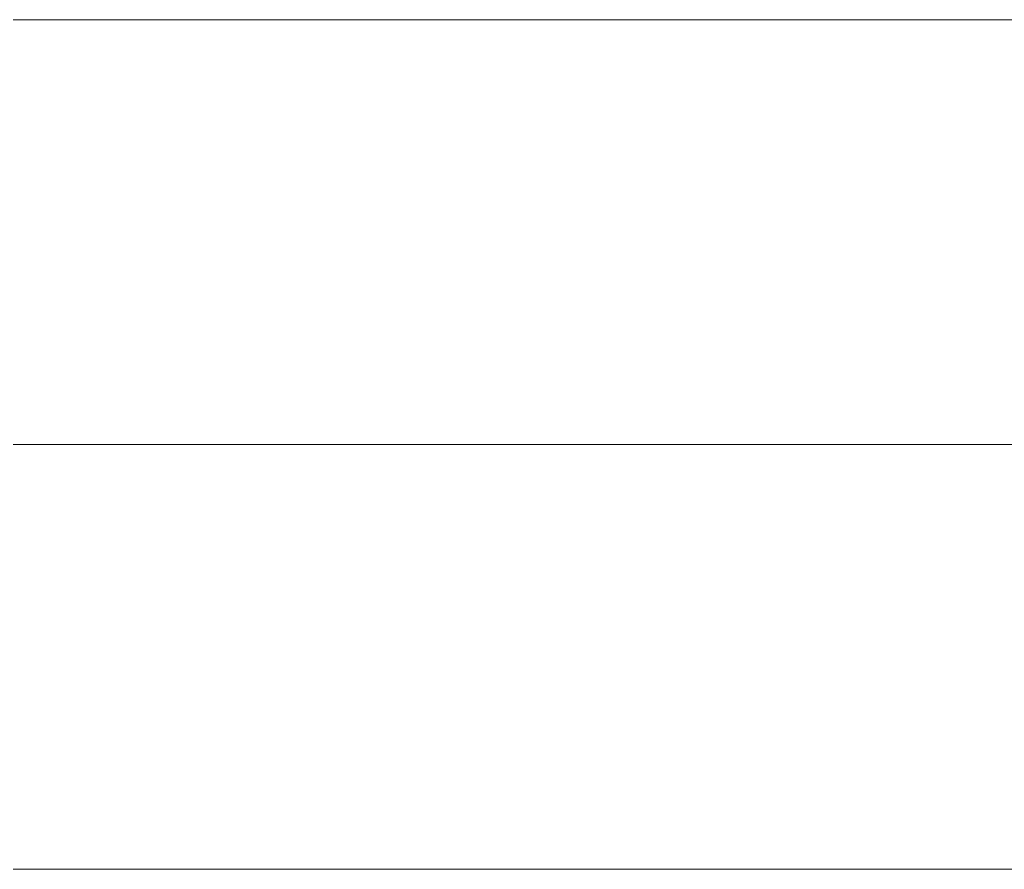
# Model space of a CAD drawing. Units: millimetres. Extents: x 59 to 11996, y 24 to 8424.
# Drawn here: x 8379 to 8395, y 399 to 413 of the extents above; entities that cross this region are included whole.
import ezdxf

# ---------------------------------------------------------------- set-up
doc = ezdxf.new("R2010")
doc.units = ezdxf.units.MM
doc.header["$MEASUREMENT"] = 0
doc.layers.add('(1) Shape lines', color=7, linetype='Continuous', lineweight=35)

# ---------------------------------------------------------------- blocks, each defined once
blk = doc.blocks.new('HATCH_243_d50841d1-fbb5-48e6-b57d-0f372e48d52d')
at = {"layer": '(1) Shape lines', "color": 0, "lineweight": 9}
for p, q in [((8378.756, 413), (8378.52, 413)), ((8378.764, 406), (8378.52, 406)), ((8378.772, 399), (8378.52, 399))]:
    blk.add_line(p, q, dxfattribs=at)
blk = doc.blocks.new('HATCH_244_0364dc0b-4d02-45af-adf6-5a475635ebb7')
at = {"layer": '(1) Shape lines', "color": 0, "lineweight": 9}
for p, q in [((8378.808, 413), (8378.756, 413)), ((8378.808, 406), (8378.764, 406)), ((8378.808, 399), (8378.772, 399))]:
    blk.add_line(p, q, dxfattribs=at)
blk = doc.blocks.new('HATCH_249_919069c6-4656-44e1-a319-dfd1f2d8074f')
at = {"layer": '(1) Shape lines', "color": 0, "lineweight": 9}
for p, q in [((8379.308, 413), (8378.808, 413)), ((8379.325, 406), (8378.808, 406)), ((8379.341, 399), (8378.808, 399))]:
    blk.add_line(p, q, dxfattribs=at)
blk = doc.blocks.new('HATCH_250_dd441cfb-f522-48a5-8986-48d9b8af23d4')
at = {"layer": '(1) Shape lines', "color": 0, "lineweight": 9}
for p, q in [((8379.417, 413), (8379.308, 413)), ((8379.417, 406), (8379.325, 406)), ((8379.417, 399), (8379.341, 399))]:
    blk.add_line(p, q, dxfattribs=at)
blk = doc.blocks.new('HATCH_255_4094f07d-360a-4f07-abcd-40ed69286239')
at = {"layer": '(1) Shape lines', "color": 0, "lineweight": 9}
for p, q in [((8379.484, 413), (8379.417, 413)), ((8379.486, 406), (8379.417, 406)), ((8379.489, 399), (8379.417, 399))]:
    blk.add_line(p, q, dxfattribs=at)
blk = doc.blocks.new('HATCH_256_f533e433-daf6-40a7-adc5-49941c8a4b10')
at = {"layer": '(1) Shape lines', "color": 0, "lineweight": 9}
for p, q in [((8379.499, 413), (8379.484, 413)), ((8379.499, 406), (8379.486, 406)), ((8379.499, 399), (8379.489, 399))]:
    blk.add_line(p, q, dxfattribs=at)
blk = doc.blocks.new('HATCH_261_8b19991a-eee5-4245-ae72-8128fc3ee0b1')
at = {"layer": '(1) Shape lines', "color": 0, "lineweight": 9}
for p, q in [((8379.511, 413), (8379.499, 413)), ((8379.511, 406), (8379.499, 406)), ((8379.511, 399), (8379.499, 399))]:
    blk.add_line(p, q, dxfattribs=at)
blk = doc.blocks.new('HATCH_262_79525ab0-e36a-426f-8f97-c1d41f1dd362')
at = {"layer": '(1) Shape lines', "color": 0, "lineweight": 9}
for p, q in [((8379.513, 413), (8379.511, 413)), ((8379.513, 406), (8379.511, 406)), ((8379.513, 399), (8379.511, 399))]:
    blk.add_line(p, q, dxfattribs=at)
blk = doc.blocks.new('HATCH_267_61151d76-ea50-460a-afff-5b95a31d9afd')
at = {"layer": '(1) Shape lines', "color": 0, "lineweight": 9}
for p, q in [((8380.169, 413), (8379.513, 413)), ((8380.19, 406), (8379.513, 406)), ((8380.211, 399), (8379.513, 399))]:
    blk.add_line(p, q, dxfattribs=at)
blk = doc.blocks.new('HATCH_268_cc34fbb1-e30d-43e5-9b98-8743a61bf8db')
at = {"layer": '(1) Shape lines', "color": 0, "lineweight": 9}
for p, q in [((8380.31, 413), (8380.169, 413)), ((8380.31, 406), (8380.19, 406)), ((8380.31, 399), (8380.211, 399))]:
    blk.add_line(p, q, dxfattribs=at)
blk = doc.blocks.new('HATCH_273_96682a59-c4ff-4503-b5f1-fbd23218100d')
at = {"layer": '(1) Shape lines', "color": 0, "lineweight": 9}
for p, q in [((8380.396, 413), (8380.31, 413)), ((8380.399, 406), (8380.31, 406)), ((8380.402, 399), (8380.31, 399))]:
    blk.add_line(p, q, dxfattribs=at)
blk = doc.blocks.new('HATCH_274_8ac02cbf-467a-4acc-9da6-a5304857a9a6')
at = {"layer": '(1) Shape lines', "color": 0, "lineweight": 9}
for p, q in [((8380.415, 413), (8380.396, 413)), ((8380.415, 406), (8380.399, 406)), ((8380.415, 399), (8380.402, 399))]:
    blk.add_line(p, q, dxfattribs=at)
blk = doc.blocks.new('HATCH_279_9b1f2e07-4623-4703-9fba-bb49a1296410')
at = {"layer": '(1) Shape lines', "color": 0, "lineweight": 9}
for p, q in [((8380.883, 413), (8380.415, 413)), ((8380.898, 406), (8380.415, 406)), ((8380.913, 399), (8380.415, 399))]:
    blk.add_line(p, q, dxfattribs=at)
blk = doc.blocks.new('HATCH_280_7de70f75-6358-4339-84dd-14a764a54ed8')
at = {"layer": '(1) Shape lines', "color": 0, "lineweight": 9}
for p, q in [((8380.983, 413), (8380.883, 413)), ((8380.983, 406), (8380.898, 406)), ((8380.983, 399), (8380.913, 399))]:
    blk.add_line(p, q, dxfattribs=at)
blk = doc.blocks.new('HATCH_285_7cb2c8fc-83ab-47c3-93fd-40884081cb78')
at = {"layer": '(1) Shape lines', "color": 0, "lineweight": 9}
for p, q in [((8381.096, 413), (8380.983, 413)), ((8381.099, 406), (8380.983, 406)), ((8381.103, 399), (8380.983, 399))]:
    blk.add_line(p, q, dxfattribs=at)
blk = doc.blocks.new('HATCH_286_e7f7426d-667f-400e-8b0b-fca618bc30e0')
at = {"layer": '(1) Shape lines', "color": 0, "lineweight": 9}
for p, q in [((8381.12, 413), (8381.096, 413)), ((8381.12, 406), (8381.099, 406)), ((8381.12, 399), (8381.103, 399))]:
    blk.add_line(p, q, dxfattribs=at)
blk = doc.blocks.new('HATCH_291_8fc6142d-217d-450a-9c77-da44fcacb053')
at = {"layer": '(1) Shape lines', "color": 0, "lineweight": 9}
for p, q in [((8381.209, 413), (8381.12, 413)), ((8381.212, 406), (8381.12, 406)), ((8381.215, 399), (8381.12, 399))]:
    blk.add_line(p, q, dxfattribs=at)
blk = doc.blocks.new('HATCH_292_71566ea1-f7ba-41a8-b612-4981bbed5311')
at = {"layer": '(1) Shape lines', "color": 0, "lineweight": 9}
for p, q in [((8381.228, 413), (8381.209, 413)), ((8381.228, 406), (8381.212, 406)), ((8381.228, 399), (8381.215, 399))]:
    blk.add_line(p, q, dxfattribs=at)
blk = doc.blocks.new('HATCH_297_855343dc-6719-4563-a740-4b1471e24dc2')
at = {"layer": '(1) Shape lines', "color": 0, "lineweight": 9}
for p, q in [((8381.74, 413), (8381.228, 413)), ((8381.757, 406), (8381.228, 406)), ((8381.773, 399), (8381.228, 399))]:
    blk.add_line(p, q, dxfattribs=at)
blk = doc.blocks.new('HATCH_298_23ca43da-d673-42c5-859a-2dd11d370682')
at = {"layer": '(1) Shape lines', "color": 0, "lineweight": 9}
for p, q in [((8381.85, 413), (8381.74, 413)), ((8381.85, 406), (8381.757, 406)), ((8381.85, 399), (8381.773, 399))]:
    blk.add_line(p, q, dxfattribs=at)
blk = doc.blocks.new('HATCH_303_d1ed358f-043d-46d5-8d55-5d1354da7d0a')
at = {"layer": '(1) Shape lines', "color": 0, "lineweight": 9}
for p, q in [((8381.938, 413), (8381.85, 413)), ((8381.941, 406), (8381.85, 406)), ((8381.944, 399), (8381.85, 399))]:
    blk.add_line(p, q, dxfattribs=at)
blk = doc.blocks.new('HATCH_304_26830083-bed2-4733-bc28-9d32bb151fc8')
at = {"layer": '(1) Shape lines', "color": 0, "lineweight": 9}
for p, q in [((8381.957, 413), (8381.938, 413)), ((8381.957, 406), (8381.941, 406)), ((8381.957, 399), (8381.944, 399))]:
    blk.add_line(p, q, dxfattribs=at)
blk = doc.blocks.new('HATCH_309_b7d384d2-3ef9-4c02-9058-d61c568d4c1c')
at = {"layer": '(1) Shape lines', "color": 0, "lineweight": 9}
for p, q in [((8382.167, 413), (8381.957, 413)), ((8382.174, 406), (8381.957, 406)), ((8382.181, 399), (8381.957, 399))]:
    blk.add_line(p, q, dxfattribs=at)
blk = doc.blocks.new('HATCH_310_b23d3066-3236-4f9e-bdc9-9538508359a2')
at = {"layer": '(1) Shape lines', "color": 0, "lineweight": 9}
for p, q in [((8382.212, 413), (8382.167, 413)), ((8382.212, 406), (8382.174, 406)), ((8382.212, 399), (8382.181, 399))]:
    blk.add_line(p, q, dxfattribs=at)
blk = doc.blocks.new('HATCH_315_d3bcdfd5-08d1-4d7f-8dc6-9041fe235d03')
at = {"layer": '(1) Shape lines', "color": 0, "lineweight": 9}
for p, q in [((8382.452, 413), (8382.212, 413)), ((8382.459, 406), (8382.212, 406)), ((8382.467, 399), (8382.212, 399))]:
    blk.add_line(p, q, dxfattribs=at)
blk = doc.blocks.new('HATCH_316_4cde536b-d6b6-45ec-8ffa-774d641b69fd')
at = {"layer": '(1) Shape lines', "color": 0, "lineweight": 9}
for p, q in [((8382.502, 413), (8382.452, 413)), ((8382.502, 406), (8382.459, 406)), ((8382.502, 399), (8382.467, 399))]:
    blk.add_line(p, q, dxfattribs=at)
blk = doc.blocks.new('HATCH_321_b3acb252-1cfe-4df7-8953-631c24791b49')
at = {"layer": '(1) Shape lines', "color": 0, "lineweight": 9}
for p, q in [((8382.588, 413), (8382.502, 413)), ((8382.591, 406), (8382.502, 406)), ((8382.593, 399), (8382.502, 399))]:
    blk.add_line(p, q, dxfattribs=at)
blk = doc.blocks.new('HATCH_322_f4e9bf74-138d-44b5-a771-3e38eb33a284')
at = {"layer": '(1) Shape lines', "color": 0, "lineweight": 9}
for p, q in [((8382.606, 413), (8382.588, 413)), ((8382.606, 406), (8382.591, 406)), ((8382.606, 399), (8382.593, 399))]:
    blk.add_line(p, q, dxfattribs=at)
blk = doc.blocks.new('HATCH_327_12173449-995c-4c61-8f10-31099387447d')
at = {"layer": '(1) Shape lines', "color": 0, "lineweight": 9}
for p, q in [((8382.999, 413), (8382.606, 413)), ((8383.011, 406), (8382.606, 406)), ((8383.024, 399), (8382.606, 399))]:
    blk.add_line(p, q, dxfattribs=at)
blk = doc.blocks.new('HATCH_328_4b3db9b4-dea2-4f68-aab8-d436bb6bfdba')
at = {"layer": '(1) Shape lines', "color": 0, "lineweight": 9}
for p, q in [((8383.082, 413), (8382.999, 413)), ((8383.082, 406), (8383.011, 406)), ((8383.082, 399), (8383.024, 399))]:
    blk.add_line(p, q, dxfattribs=at)
blk = doc.blocks.new('HATCH_333_c82b58bb-7ff2-420c-b485-d92b1accfa01')
at = {"layer": '(1) Shape lines', "color": 0, "lineweight": 9}
for p, q in [((8383.161, 413), (8383.082, 413)), ((8383.164, 406), (8383.082, 406)), ((8383.166, 399), (8383.082, 399))]:
    blk.add_line(p, q, dxfattribs=at)
blk = doc.blocks.new('HATCH_334_a69dbb44-8ba1-4eb0-88b9-3e37aa370e49')
at = {"layer": '(1) Shape lines', "color": 0, "lineweight": 9}
for p, q in [((8383.178, 413), (8383.161, 413)), ((8383.178, 406), (8383.164, 406)), ((8383.178, 399), (8383.166, 399))]:
    blk.add_line(p, q, dxfattribs=at)
blk = doc.blocks.new('HATCH_339_22777066-ff67-408e-9085-56b29f1e1fa9')
at = {"layer": '(1) Shape lines', "color": 0, "lineweight": 9}
for p, q in [((8383.198, 413), (8383.178, 413)), ((8383.199, 406), (8383.178, 406)), ((8383.2, 399), (8383.178, 399))]:
    blk.add_line(p, q, dxfattribs=at)
blk = doc.blocks.new('HATCH_340_1ab431e6-c4fc-415f-9552-419bdd3f0730')
at = {"layer": '(1) Shape lines', "color": 0, "lineweight": 9}
for p, q in [((8383.203, 413), (8383.198, 413)), ((8383.203, 406), (8383.199, 406)), ((8383.203, 399), (8383.2, 399))]:
    blk.add_line(p, q, dxfattribs=at)
blk = doc.blocks.new('HATCH_345_781fded8-b787-4299-b070-48dc9a3f35c4')
at = {"layer": '(1) Shape lines', "color": 0, "lineweight": 9}
for p, q in [((8383.513, 413), (8383.203, 413)), ((8383.523, 406), (8383.203, 406)), ((8383.534, 399), (8383.203, 399))]:
    blk.add_line(p, q, dxfattribs=at)
blk = doc.blocks.new('HATCH_346_2a0270be-216c-42ac-b071-822b911860a2')
at = {"layer": '(1) Shape lines', "color": 0, "lineweight": 9}
for p, q in [((8383.579, 413), (8383.513, 413)), ((8383.579, 406), (8383.523, 406)), ((8383.579, 399), (8383.534, 399))]:
    blk.add_line(p, q, dxfattribs=at)
blk = doc.blocks.new('HATCH_351_853c87e4-8412-40f7-b9f5-42d817554f5c')
at = {"layer": '(1) Shape lines', "color": 0, "lineweight": 9}
for p, q in [((8383.589, 413), (8383.579, 413)), ((8383.589, 406), (8383.579, 406)), ((8383.589, 399), (8383.579, 399))]:
    blk.add_line(p, q, dxfattribs=at)
blk = doc.blocks.new('HATCH_352_6276eca0-5fb6-4512-841f-1552028f6cd9')
at = {"layer": '(1) Shape lines', "color": 0, "lineweight": 9}
for p, q in [((8383.591, 413), (8383.589, 413)), ((8383.591, 406), (8383.589, 406)), ((8383.591, 399), (8383.589, 399))]:
    blk.add_line(p, q, dxfattribs=at)
blk = doc.blocks.new('HATCH_357_ffbb204a-7b8e-4e04-b032-d3041d140eea')
at = {"layer": '(1) Shape lines', "color": 0, "lineweight": 9}
for p, q in [((8383.662, 413), (8383.591, 413)), ((8383.665, 406), (8383.591, 406)), ((8383.667, 399), (8383.591, 399))]:
    blk.add_line(p, q, dxfattribs=at)
blk = doc.blocks.new('HATCH_358_178111be-6d3a-4ca8-ba4b-f1c27c8f17a5')
at = {"layer": '(1) Shape lines', "color": 0, "lineweight": 9}
for p, q in [((8383.677, 413), (8383.662, 413)), ((8383.677, 406), (8383.665, 406)), ((8383.677, 399), (8383.667, 399))]:
    blk.add_line(p, q, dxfattribs=at)
blk = doc.blocks.new('HATCH_363_9e822299-40db-4edc-a30b-5d9e8441fda8')
at = {"layer": '(1) Shape lines', "color": 0, "lineweight": 9}
for p, q in [((8383.921, 413), (8383.677, 413)), ((8383.929, 406), (8383.677, 406)), ((8383.937, 399), (8383.677, 399))]:
    blk.add_line(p, q, dxfattribs=at)
blk = doc.blocks.new('HATCH_364_9031067d-50a7-4ce6-966b-2c557d6f201d')
at = {"layer": '(1) Shape lines', "color": 0, "lineweight": 9}
for p, q in [((8383.973, 413), (8383.921, 413)), ((8383.973, 406), (8383.929, 406)), ((8383.973, 399), (8383.937, 399))]:
    blk.add_line(p, q, dxfattribs=at)
blk = doc.blocks.new('HATCH_369_213f878d-6a7e-4275-b05b-e5e5b847f636')
at = {"layer": '(1) Shape lines', "color": 0, "lineweight": 9}
for p, q in [((8384.022, 413), (8383.973, 413)), ((8384.024, 406), (8383.973, 406)), ((8384.025, 399), (8383.973, 399))]:
    blk.add_line(p, q, dxfattribs=at)
blk = doc.blocks.new('HATCH_370_16ca5930-dd6b-47f2-a35c-82cade8cbc3f')
at = {"layer": '(1) Shape lines', "color": 0, "lineweight": 9}
for p, q in [((8384.032, 413), (8384.022, 413)), ((8384.032, 406), (8384.024, 406)), ((8384.032, 399), (8384.025, 399))]:
    blk.add_line(p, q, dxfattribs=at)
blk = doc.blocks.new('HATCH_375_d8855081-f475-4d5b-bf15-e2714fa5058a')
at = {"layer": '(1) Shape lines', "color": 0, "lineweight": 9}
for p, q in [((8384.095, 413), (8384.032, 413)), ((8384.097, 406), (8384.032, 406)), ((8384.099, 399), (8384.032, 399))]:
    blk.add_line(p, q, dxfattribs=at)
blk = doc.blocks.new('HATCH_376_f2035c0b-1101-48ee-af54-56481607eeb4')
at = {"layer": '(1) Shape lines', "color": 0, "lineweight": 9}
for p, q in [((8384.108, 413), (8384.095, 413)), ((8384.108, 406), (8384.097, 406)), ((8384.108, 399), (8384.099, 399))]:
    blk.add_line(p, q, dxfattribs=at)
blk = doc.blocks.new('HATCH_381_3e07f7c9-e75f-4084-ab1c-8074631b1592')
at = {"layer": '(1) Shape lines', "color": 0, "lineweight": 9}
for p, q in [((8384.358, 413), (8384.108, 413)), ((8384.366, 406), (8384.108, 406)), ((8384.374, 399), (8384.108, 399))]:
    blk.add_line(p, q, dxfattribs=at)
blk = doc.blocks.new('HATCH_382_2b5bc0e9-be25-42e2-b561-0e1e8ca3114e')
at = {"layer": '(1) Shape lines', "color": 0, "lineweight": 9}
for p, q in [((8384.41, 413), (8384.358, 413)), ((8384.41, 406), (8384.366, 406)), ((8384.41, 399), (8384.374, 399))]:
    blk.add_line(p, q, dxfattribs=at)
blk = doc.blocks.new('HATCH_387_f5d18231-93cf-4426-a3d6-670f7b5381d9')
at = {"layer": '(1) Shape lines', "color": 0, "lineweight": 9}
for p, q in [((8384.462, 413), (8384.41, 413)), ((8384.464, 406), (8384.41, 406)), ((8384.466, 399), (8384.41, 399))]:
    blk.add_line(p, q, dxfattribs=at)
blk = doc.blocks.new('HATCH_388_ca18c27d-c375-4a1d-b2cd-fe49ecf9a91c')
at = {"layer": '(1) Shape lines', "color": 0, "lineweight": 9}
for p, q in [((8384.473, 413), (8384.462, 413)), ((8384.473, 406), (8384.464, 406)), ((8384.473, 399), (8384.466, 399))]:
    blk.add_line(p, q, dxfattribs=at)
blk = doc.blocks.new('HATCH_393_f3da3b18-ddcd-4a4c-9e78-4d5c22617332')
at = {"layer": '(1) Shape lines', "color": 0, "lineweight": 9}
for p, q in [((8384.529, 413), (8384.473, 413)), ((8384.531, 406), (8384.473, 406)), ((8384.533, 399), (8384.473, 399))]:
    blk.add_line(p, q, dxfattribs=at)
blk = doc.blocks.new('HATCH_394_3d50be8f-02d3-4e60-af85-56c8e1a754b4')
at = {"layer": '(1) Shape lines', "color": 0, "lineweight": 9}
for p, q in [((8384.541, 413), (8384.529, 413)), ((8384.541, 406), (8384.531, 406)), ((8384.541, 399), (8384.533, 399))]:
    blk.add_line(p, q, dxfattribs=at)
blk = doc.blocks.new('HATCH_399_1195a31f-1ffc-45da-bb36-522788b0c94a')
at = {"layer": '(1) Shape lines', "color": 0, "lineweight": 9}
for p, q in [((8384.695, 413), (8384.541, 413)), ((8384.7, 406), (8384.541, 406)), ((8384.705, 399), (8384.541, 399))]:
    blk.add_line(p, q, dxfattribs=at)
blk = doc.blocks.new('HATCH_400_5d7376ff-de92-43c5-916f-5f4f641f2b77')
at = {"layer": '(1) Shape lines', "color": 0, "lineweight": 9}
for p, q in [((8384.727, 413), (8384.695, 413)), ((8384.727, 406), (8384.7, 406)), ((8384.727, 399), (8384.705, 399))]:
    blk.add_line(p, q, dxfattribs=at)
blk = doc.blocks.new('HATCH_405_ce229fd7-accd-454e-8028-1381c3c3f819')
at = {"layer": '(1) Shape lines', "color": 0, "lineweight": 9}
for p, q in [((8384.769, 413), (8384.727, 413)), ((8384.77, 406), (8384.727, 406)), ((8384.771, 399), (8384.727, 399))]:
    blk.add_line(p, q, dxfattribs=at)
blk = doc.blocks.new('HATCH_406_338d19b8-9bdc-4e9d-a0d5-b1d3e7514e32')
at = {"layer": '(1) Shape lines', "color": 0, "lineweight": 9}
for p, q in [((8384.777, 413), (8384.769, 413)), ((8384.777, 406), (8384.77, 406)), ((8384.777, 399), (8384.771, 399))]:
    blk.add_line(p, q, dxfattribs=at)
blk = doc.blocks.new('HATCH_411_f132a7e3-1338-4dfe-adcc-e98c67b3d9c8')
at = {"layer": '(1) Shape lines', "color": 0, "lineweight": 9}
for p, q in [((8384.899, 413), (8384.777, 413)), ((8384.903, 406), (8384.777, 406)), ((8384.906, 399), (8384.777, 399))]:
    blk.add_line(p, q, dxfattribs=at)
blk = doc.blocks.new('HATCH_412_a02c1320-77a4-46cc-b237-1f2f075ef47b')
at = {"layer": '(1) Shape lines', "color": 0, "lineweight": 9}
for p, q in [((8384.924, 413), (8384.899, 413)), ((8384.924, 406), (8384.903, 406)), ((8384.924, 399), (8384.906, 399))]:
    blk.add_line(p, q, dxfattribs=at)
blk = doc.blocks.new('HATCH_417_7695b25e-20d0-4845-98e6-345c76400187')
at = {"layer": '(1) Shape lines', "color": 0, "lineweight": 9}
for p, q in [((8384.976, 413), (8384.924, 413)), ((8384.977, 406), (8384.924, 406)), ((8384.979, 399), (8384.924, 399))]:
    blk.add_line(p, q, dxfattribs=at)
blk = doc.blocks.new('HATCH_418_2ee04027-6e50-499f-b2ee-8aa8b66a21f5')
at = {"layer": '(1) Shape lines', "color": 0, "lineweight": 9}
for p, q in [((8384.987, 413), (8384.976, 413)), ((8384.987, 406), (8384.977, 406)), ((8384.987, 399), (8384.979, 399))]:
    blk.add_line(p, q, dxfattribs=at)
blk = doc.blocks.new('HATCH_423_6ea2c691-b993-4ace-9eb0-f1a3764be6f5')
at = {"layer": '(1) Shape lines', "color": 0, "lineweight": 9}
for p, q in [((8385.156, 413), (8384.987, 413)), ((8385.162, 406), (8384.987, 406)), ((8385.167, 399), (8384.987, 399))]:
    blk.add_line(p, q, dxfattribs=at)
blk = doc.blocks.new('HATCH_424_b1849dc2-18f4-4631-a02f-ac8334c4190b')
at = {"layer": '(1) Shape lines', "color": 0, "lineweight": 9}
for p, q in [((8385.192, 413), (8385.156, 413)), ((8385.192, 406), (8385.162, 406)), ((8385.192, 399), (8385.167, 399))]:
    blk.add_line(p, q, dxfattribs=at)
blk = doc.blocks.new('HATCH_429_03fc2e1e-75ec-425b-bf80-5b93cbd61cf8')
at = {"layer": '(1) Shape lines', "color": 0, "lineweight": 9}
for p, q in [((8385.206, 413), (8385.192, 413)), ((8385.207, 406), (8385.192, 406)), ((8385.207, 399), (8385.192, 399))]:
    blk.add_line(p, q, dxfattribs=at)
blk = doc.blocks.new('HATCH_430_adcb24e6-42fb-44f9-8c1a-d888d7a4520a')
at = {"layer": '(1) Shape lines', "color": 0, "lineweight": 9}
for p, q in [((8385.209, 413), (8385.206, 413)), ((8385.209, 406), (8385.207, 406)), ((8385.209, 399), (8385.207, 399))]:
    blk.add_line(p, q, dxfattribs=at)
blk = doc.blocks.new('HATCH_435_2cfe47c1-3a22-41a5-99fe-885ec5e04a0e')
at = {"layer": '(1) Shape lines', "color": 0, "lineweight": 9}
for p, q in [((8385.216, 413), (8385.209, 413)), ((8385.216, 406), (8385.209, 406)), ((8385.216, 399), (8385.209, 399))]:
    blk.add_line(p, q, dxfattribs=at)
blk = doc.blocks.new('HATCH_436_3afde355-01bc-4b0d-b01b-f03ac808a15f')
at = {"layer": '(1) Shape lines', "color": 0, "lineweight": 9}
for p, q in [((8385.217, 413), (8385.216, 413)), ((8385.217, 406), (8385.216, 406)), ((8385.217, 399), (8385.216, 399))]:
    blk.add_line(p, q, dxfattribs=at)
blk = doc.blocks.new('HATCH_441_ca778929-e020-47f5-bba2-94eeb6232073')
at = {"layer": '(1) Shape lines', "color": 0, "lineweight": 9}
for p, q in [((8385.411, 413), (8385.217, 413)), ((8385.417, 406), (8385.217, 406)), ((8385.424, 399), (8385.217, 399))]:
    blk.add_line(p, q, dxfattribs=at)
blk = doc.blocks.new('HATCH_442_9c2a3fc6-faf4-45d5-9111-85a20455ef6d')
at = {"layer": '(1) Shape lines', "color": 0, "lineweight": 9}
for p, q in [((8385.452, 413), (8385.411, 413)), ((8385.452, 406), (8385.417, 406)), ((8385.452, 399), (8385.424, 399))]:
    blk.add_line(p, q, dxfattribs=at)
blk = doc.blocks.new('HATCH_447_a88a8fe1-1f48-4dbd-83e0-3eba288a80a1')
at = {"layer": '(1) Shape lines', "color": 0, "lineweight": 9}
for p, q in [((8385.458, 413), (8385.452, 413)), ((8385.458, 406), (8385.452, 406)), ((8385.458, 399), (8385.452, 399))]:
    blk.add_line(p, q, dxfattribs=at)
blk = doc.blocks.new('HATCH_448_b518db3d-d180-4fb9-9865-7d5beeff1ee4')
at = {"layer": '(1) Shape lines', "color": 0, "lineweight": 9}
for p, q in [((8385.459, 413), (8385.458, 413)), ((8385.459, 406), (8385.458, 406)), ((8385.459, 399), (8385.458, 399))]:
    blk.add_line(p, q, dxfattribs=at)
blk = doc.blocks.new('HATCH_453_8d02e6c1-935e-4f09-8ecc-23642eb14651')
at = {"layer": '(1) Shape lines', "color": 0, "lineweight": 9}
for p, q in [((8385.52, 413), (8385.459, 413)), ((8385.522, 406), (8385.459, 406)), ((8385.524, 399), (8385.459, 399))]:
    blk.add_line(p, q, dxfattribs=at)
blk = doc.blocks.new('HATCH_454_8f9ed668-ec32-4c73-a610-826e2bf77cb1')
at = {"layer": '(1) Shape lines', "color": 0, "lineweight": 9}
for p, q in [((8385.532, 413), (8385.52, 413)), ((8385.532, 406), (8385.522, 406)), ((8385.532, 399), (8385.524, 399))]:
    blk.add_line(p, q, dxfattribs=at)
blk = doc.blocks.new('HATCH_457_cfaeaddf-1267-460f-bfbd-23388a172a18')
at = {"layer": '(1) Shape lines', "color": 0, "lineweight": 9}
for p, q in [((8385.542, 413), (8385.532, 413)), ((8385.543, 406), (8385.532, 406)), ((8385.543, 399), (8385.532, 399))]:
    blk.add_line(p, q, dxfattribs=at)
blk = doc.blocks.new('HATCH_458_2d2f95da-89f9-4a6f-873d-e963f457644a')
at = {"layer": '(1) Shape lines', "color": 0, "lineweight": 9}
for p, q in [((8385.545, 413), (8385.542, 413)), ((8385.545, 406), (8385.543, 406)), ((8385.545, 399), (8385.543, 399))]:
    blk.add_line(p, q, dxfattribs=at)
blk = doc.blocks.new('HATCH_461_43e8dfc5-6eaa-445a-b93f-5ff9e25ff689')
at = {"layer": '(1) Shape lines', "color": 0, "lineweight": 9}
for p, q in [((8385.921, 413), (8385.545, 413)), ((8385.933, 406), (8385.545, 406)), ((8385.945, 399), (8385.545, 399))]:
    blk.add_line(p, q, dxfattribs=at)
blk = doc.blocks.new('HATCH_462_2604003f-5cad-4986-bf97-2737bc14660e')
at = {"layer": '(1) Shape lines', "color": 0, "lineweight": 9}
for p, q in [((8385.999, 413), (8385.921, 413)), ((8385.999, 406), (8385.933, 406)), ((8385.999, 399), (8385.945, 399))]:
    blk.add_line(p, q, dxfattribs=at)
blk = doc.blocks.new('HATCH_465_17a75267-6eb8-4a38-8e5e-d48d682c4fa7')
at = {"layer": '(1) Shape lines', "color": 0, "lineweight": 9}
for p, q in [((8386.026, 413), (8385.999, 413)), ((8386.027, 406), (8385.999, 406)), ((8386.028, 399), (8385.999, 399))]:
    blk.add_line(p, q, dxfattribs=at)
blk = doc.blocks.new('HATCH_466_8235f76c-c090-4926-bf47-8cbd4e9a308b')
at = {"layer": '(1) Shape lines', "color": 0, "lineweight": 9}
for p, q in [((8386.032, 413), (8386.026, 413)), ((8386.032, 406), (8386.027, 406)), ((8386.032, 399), (8386.028, 399))]:
    blk.add_line(p, q, dxfattribs=at)
blk = doc.blocks.new('HATCH_469_e899d467-dd08-43f5-8f30-3391d468fb59')
at = {"layer": '(1) Shape lines', "color": 0, "lineweight": 9}
for p, q in [((8386.506, 413), (8386.032, 413)), ((8386.533, 406), (8386.032, 406)), ((8386.559, 399), (8386.032, 399))]:
    blk.add_line(p, q, dxfattribs=at)
blk = doc.blocks.new('HATCH_470_a08a5089-7918-47b0-b9a6-bb9533988bc5')
at = {"layer": '(1) Shape lines', "color": 0, "lineweight": 9}
for p, q in [((8386.676, 413), (8386.506, 413)), ((8386.676, 406), (8386.533, 406)), ((8386.676, 399), (8386.559, 399))]:
    blk.add_line(p, q, dxfattribs=at)
blk = doc.blocks.new('HATCH_475_b09f151e-0af5-4da4-9c3b-abfa2f9dfac5')
at = {"layer": '(1) Shape lines', "color": 0, "lineweight": 9}
for p, q in [((8386.691, 413), (8386.676, 413)), ((8386.692, 406), (8386.676, 406)), ((8386.693, 399), (8386.676, 399))]:
    blk.add_line(p, q, dxfattribs=at)
blk = doc.blocks.new('HATCH_476_c106fda4-f3eb-4595-a5d9-73c958ebd4f3')
at = {"layer": '(1) Shape lines', "color": 0, "lineweight": 9}
for p, q in [((8386.697, 413), (8386.691, 413)), ((8386.697, 406), (8386.692, 406)), ((8386.697, 399), (8386.693, 399))]:
    blk.add_line(p, q, dxfattribs=at)
blk = doc.blocks.new('HATCH_481_1b0f524a-b3c3-4007-ae6a-ab6106e77058')
at = {"layer": '(1) Shape lines', "color": 0, "lineweight": 9}
for p, q in [((8387.357, 413), (8386.697, 413)), ((8387.395, 406), (8386.697, 406)), ((8387.432, 399), (8386.697, 399))]:
    blk.add_line(p, q, dxfattribs=at)
blk = doc.blocks.new('HATCH_482_3c0fdc50-8e2c-4700-a37c-f7fa7f9a0183')
at = {"layer": '(1) Shape lines', "color": 0, "lineweight": 9}
for p, q in [((8387.597, 413), (8387.357, 413)), ((8387.597, 406), (8387.395, 406)), ((8387.597, 399), (8387.432, 399))]:
    blk.add_line(p, q, dxfattribs=at)
blk = doc.blocks.new('HATCH_487_f6a8b28c-f026-4d16-a374-5c2c47e1db0a')
at = {"layer": '(1) Shape lines', "color": 0, "lineweight": 9}
for p, q in [((8387.808, 413), (8387.597, 413)), ((8387.82, 406), (8387.597, 406)), ((8387.832, 399), (8387.597, 399))]:
    blk.add_line(p, q, dxfattribs=at)
blk = doc.blocks.new('HATCH_488_9c4279ed-313f-404d-851c-4faba4874e5c')
at = {"layer": '(1) Shape lines', "color": 0, "lineweight": 9}
for p, q in [((8387.887, 413), (8387.808, 413)), ((8387.887, 406), (8387.82, 406)), ((8387.887, 399), (8387.832, 399))]:
    blk.add_line(p, q, dxfattribs=at)
blk = doc.blocks.new('HATCH_493_a0b635c5-75d7-4110-bf92-a33f8e98dd80')
at = {"layer": '(1) Shape lines', "color": 0, "lineweight": 9}
for p, q in [((8388.4, 413), (8387.887, 413)), ((8388.431, 406), (8387.887, 406)), ((8388.462, 399), (8387.887, 399))]:
    blk.add_line(p, q, dxfattribs=at)
blk = doc.blocks.new('HATCH_494_cafc1ead-826f-4009-affa-95faeabaa2b8')
at = {"layer": '(1) Shape lines', "color": 0, "lineweight": 9}
for p, q in [((8388.595, 413), (8388.4, 413)), ((8388.595, 406), (8388.431, 406)), ((8388.595, 399), (8388.462, 399))]:
    blk.add_line(p, q, dxfattribs=at)
blk = doc.blocks.new('HATCH_499_660f884a-5b86-418d-8e4a-88743cab0be2')
at = {"layer": '(1) Shape lines', "color": 0, "lineweight": 9}
for p, q in [((8389.21, 413), (8388.595, 413)), ((8389.247, 406), (8388.595, 406)), ((8389.284, 399), (8388.595, 399))]:
    blk.add_line(p, q, dxfattribs=at)
blk = doc.blocks.new('HATCH_500_c3fbf666-cb0d-4f08-b433-f28ecbe7ce42')
at = {"layer": '(1) Shape lines', "color": 0, "lineweight": 9}
for p, q in [((8389.444, 413), (8389.21, 413)), ((8389.444, 406), (8389.247, 406)), ((8389.444, 399), (8389.284, 399))]:
    blk.add_line(p, q, dxfattribs=at)
blk = doc.blocks.new('HATCH_507_1219050e-02fa-4d1c-b286-13f79e639087')
at = {"layer": '(1) Shape lines', "color": 0, "lineweight": 9}
for p, q in [((8390.526, 413), (8389.444, 413)), ((8390.592, 406), (8389.444, 406)), ((8390.658, 399), (8389.444, 399))]:
    blk.add_line(p, q, dxfattribs=at)
blk = doc.blocks.new('HATCH_508_d482d236-74a6-44de-afa5-c70a61bd626e')
at = {"layer": '(1) Shape lines', "color": 0, "lineweight": 9}
for p, q in [((8390.94, 413), (8390.526, 413)), ((8390.94, 406), (8390.592, 406)), ((8390.94, 399), (8390.658, 399))]:
    blk.add_line(p, q, dxfattribs=at)
blk = doc.blocks.new('HATCH_515_df07594b-ed83-418f-89ed-f53ae7ef8035')
at = {"layer": '(1) Shape lines', "color": 0, "lineweight": 9}
for p, q in [((8391.479, 413), (8390.94, 413)), ((8391.513, 406), (8390.94, 406)), ((8391.547, 399), (8390.94, 399))]:
    blk.add_line(p, q, dxfattribs=at)
blk = doc.blocks.new('HATCH_516_a9f06a51-1ebb-4e12-985b-91606d2a3597')
at = {"layer": '(1) Shape lines', "color": 0, "lineweight": 9}
for p, q in [((8391.689, 413), (8391.479, 413)), ((8391.689, 406), (8391.513, 406)), ((8391.689, 399), (8391.547, 399))]:
    blk.add_line(p, q, dxfattribs=at)
blk = doc.blocks.new('HATCH_523_ce8a1dfc-bafb-427a-af66-8621549d3eaa')
at = {"layer": '(1) Shape lines', "color": 0, "lineweight": 9}
for p, q in [((8392.159, 413), (8391.689, 413)), ((8392.189, 406), (8391.689, 406)), ((8392.219, 399), (8391.689, 399))]:
    blk.add_line(p, q, dxfattribs=at)
blk = doc.blocks.new('HATCH_524_a5ac8cd6-b050-44d8-816c-7e0c2c0ce422')
at = {"layer": '(1) Shape lines', "color": 0, "lineweight": 9}
for p, q in [((8392.344, 413), (8392.159, 413)), ((8392.344, 406), (8392.189, 406)), ((8392.344, 399), (8392.219, 399))]:
    blk.add_line(p, q, dxfattribs=at)
blk = doc.blocks.new('HATCH_531_ba513730-cf47-4302-b739-008d6361ddc9')
at = {"layer": '(1) Shape lines', "color": 0, "lineweight": 9}
for p, q in [((8392.906, 413), (8392.344, 413)), ((8392.942, 406), (8392.344, 406)), ((8392.978, 399), (8392.344, 399))]:
    blk.add_line(p, q, dxfattribs=at)
blk = doc.blocks.new('HATCH_532_a8d081c7-6d95-4668-a676-fc40f746ed0e')
at = {"layer": '(1) Shape lines', "color": 0, "lineweight": 9}
for p, q in [((8393.129, 413), (8392.906, 413)), ((8393.129, 406), (8392.942, 406)), ((8393.129, 399), (8392.978, 399))]:
    blk.add_line(p, q, dxfattribs=at)
blk = doc.blocks.new('HATCH_539_1503013e-25e6-46e8-b189-f94187451cc0')
at = {"layer": '(1) Shape lines', "color": 0, "lineweight": 9}
for p, q in [((8393.181, 413), (8393.129, 413)), ((8393.184, 406), (8393.129, 406)), ((8393.187, 399), (8393.129, 399))]:
    blk.add_line(p, q, dxfattribs=at)
blk = doc.blocks.new('HATCH_540_078030d8-a4c6-4f15-afa7-134250d78754')
at = {"layer": '(1) Shape lines', "color": 0, "lineweight": 9}
for p, q in [((8393.201, 413), (8393.181, 413)), ((8393.201, 406), (8393.184, 406)), ((8393.201, 399), (8393.187, 399))]:
    blk.add_line(p, q, dxfattribs=at)
blk = doc.blocks.new('HATCH_547_40cabb81-80e9-4c50-90ff-7621c5e591f8')
at = {"layer": '(1) Shape lines', "color": 0, "lineweight": 9}
for p, q in [((8393.522, 413), (8393.201, 413)), ((8393.543, 406), (8393.201, 406)), ((8393.564, 399), (8393.201, 399))]:
    blk.add_line(p, q, dxfattribs=at)
blk = doc.blocks.new('HATCH_548_468e323c-cb43-4ccc-8813-852ded02304c')
at = {"layer": '(1) Shape lines', "color": 0, "lineweight": 9}
for p, q in [((8393.65, 413), (8393.522, 413)), ((8393.65, 406), (8393.543, 406)), ((8393.65, 399), (8393.564, 399))]:
    blk.add_line(p, q, dxfattribs=at)
blk = doc.blocks.new('HATCH_555_47815bbf-dc51-408f-9756-9ffa99a89da9')
at = {"layer": '(1) Shape lines', "color": 0, "lineweight": 9}
for p, q in [((8393.653, 413), (8393.65, 413)), ((8393.653, 406), (8393.65, 406)), ((8393.653, 399), (8393.65, 399))]:
    blk.add_line(p, q, dxfattribs=at)
blk = doc.blocks.new('HATCH_556_c2146af6-f5e3-42a4-92cb-0654b86f29ee')
at = {"layer": '(1) Shape lines', "color": 0, "lineweight": 9}
for p, q in [((8393.654, 413), (8393.653, 413)), ((8393.654, 406), (8393.653, 406)), ((8393.654, 399), (8393.653, 399))]:
    blk.add_line(p, q, dxfattribs=at)
blk = doc.blocks.new('HATCH_563_9e2422df-074f-4ee3-840c-761809116cc6')
at = {"layer": '(1) Shape lines', "color": 0, "lineweight": 9}
for p, q in [((8393.885, 413), (8393.654, 413)), ((8393.9, 406), (8393.654, 406)), ((8393.915, 399), (8393.654, 399))]:
    blk.add_line(p, q, dxfattribs=at)
blk = doc.blocks.new('HATCH_564_501d9a73-ec1a-43b7-99bc-c590eed61293')
at = {"layer": '(1) Shape lines', "color": 0, "lineweight": 9}
for p, q in [((8393.977, 413), (8393.885, 413)), ((8393.977, 406), (8393.9, 406)), ((8393.977, 399), (8393.915, 399))]:
    blk.add_line(p, q, dxfattribs=at)
blk = doc.blocks.new('HATCH_571_122d9590-8e69-4796-8e91-cd87531cab92')
at = {"layer": '(1) Shape lines', "color": 0, "lineweight": 9}
for p, q in [((8394.108, 413), (8393.977, 413)), ((8394.116, 406), (8393.977, 406)), ((8394.125, 399), (8393.977, 399))]:
    blk.add_line(p, q, dxfattribs=at)
blk = doc.blocks.new('HATCH_572_f411e59c-2fbf-4650-afb2-d84e45929821')
at = {"layer": '(1) Shape lines', "color": 0, "lineweight": 9}
for p, q in [((8394.16, 413), (8394.108, 413)), ((8394.16, 406), (8394.116, 406)), ((8394.16, 399), (8394.125, 399))]:
    blk.add_line(p, q, dxfattribs=at)
blk = doc.blocks.new('HATCH_579_31e7dede-f063-4d08-b3d5-e7b33e2abd78')
at = {"layer": '(1) Shape lines', "color": 0, "lineweight": 9}
for p, q in [((8394.449, 413), (8394.16, 413)), ((8394.468, 406), (8394.16, 406)), ((8394.487, 399), (8394.16, 399))]:
    blk.add_line(p, q, dxfattribs=at)
blk = doc.blocks.new('HATCH_580_d4d56870-ddf0-4cc7-b6aa-fa8e3526cd90')
at = {"layer": '(1) Shape lines', "color": 0, "lineweight": 9}
for p, q in [((8394.565, 413), (8394.449, 413)), ((8394.565, 406), (8394.468, 406)), ((8394.565, 399), (8394.487, 399))]:
    blk.add_line(p, q, dxfattribs=at)
blk = doc.blocks.new('HATCH_587_db8db7db-0bfe-4113-85a1-3cea35613f46')
at = {"layer": '(1) Shape lines', "color": 0, "lineweight": 9}
for p, q in [((8395.113, 413), (8394.565, 413)), ((8395.149, 406), (8394.565, 406)), ((8395.185, 399), (8394.565, 399))]:
    blk.add_line(p, q, dxfattribs=at)
blk = doc.blocks.new('GROUP_0_e1cdad38-e1a3-4752-95c0-1fa612247c5b')
at = {"layer": '(1) Shape lines', "color": 154, "linetype": 'ByBlock'}
for name in ['HATCH_243_d50841d1-fbb5-48e6-b57d-0f372e48d52d', 'HATCH_244_0364dc0b-4d02-45af-adf6-5a475635ebb7', 'HATCH_249_919069c6-4656-44e1-a319-dfd1f2d8074f', 'HATCH_250_dd441cfb-f522-48a5-8986-48d9b8af23d4', 'HATCH_255_4094f07d-360a-4f07-abcd-40ed69286239', 'HATCH_256_f533e433-daf6-40a7-adc5-49941c8a4b10', 'HATCH_261_8b19991a-eee5-4245-ae72-8128fc3ee0b1', 'HATCH_262_79525ab0-e36a-426f-8f97-c1d41f1dd362', 'HATCH_267_61151d76-ea50-460a-afff-5b95a31d9afd', 'HATCH_268_cc34fbb1-e30d-43e5-9b98-8743a61bf8db', 'HATCH_273_96682a59-c4ff-4503-b5f1-fbd23218100d', 'HATCH_274_8ac02cbf-467a-4acc-9da6-a5304857a9a6', 'HATCH_279_9b1f2e07-4623-4703-9fba-bb49a1296410', 'HATCH_280_7de70f75-6358-4339-84dd-14a764a54ed8', 'HATCH_285_7cb2c8fc-83ab-47c3-93fd-40884081cb78', 'HATCH_286_e7f7426d-667f-400e-8b0b-fca618bc30e0', 'HATCH_291_8fc6142d-217d-450a-9c77-da44fcacb053', 'HATCH_292_71566ea1-f7ba-41a8-b612-4981bbed5311', 'HATCH_297_855343dc-6719-4563-a740-4b1471e24dc2', 'HATCH_298_23ca43da-d673-42c5-859a-2dd11d370682', 'HATCH_303_d1ed358f-043d-46d5-8d55-5d1354da7d0a', 'HATCH_304_26830083-bed2-4733-bc28-9d32bb151fc8', 'HATCH_309_b7d384d2-3ef9-4c02-9058-d61c568d4c1c', 'HATCH_310_b23d3066-3236-4f9e-bdc9-9538508359a2', 'HATCH_315_d3bcdfd5-08d1-4d7f-8dc6-9041fe235d03', 'HATCH_316_4cde536b-d6b6-45ec-8ffa-774d641b69fd', 'HATCH_321_b3acb252-1cfe-4df7-8953-631c24791b49', 'HATCH_322_f4e9bf74-138d-44b5-a771-3e38eb33a284', 'HATCH_327_12173449-995c-4c61-8f10-31099387447d', 'HATCH_328_4b3db9b4-dea2-4f68-aab8-d436bb6bfdba', 'HATCH_333_c82b58bb-7ff2-420c-b485-d92b1accfa01', 'HATCH_334_a69dbb44-8ba1-4eb0-88b9-3e37aa370e49', 'HATCH_339_22777066-ff67-408e-9085-56b29f1e1fa9', 'HATCH_340_1ab431e6-c4fc-415f-9552-419bdd3f0730', 'HATCH_345_781fded8-b787-4299-b070-48dc9a3f35c4', 'HATCH_346_2a0270be-216c-42ac-b071-822b911860a2', 'HATCH_351_853c87e4-8412-40f7-b9f5-42d817554f5c', 'HATCH_352_6276eca0-5fb6-4512-841f-1552028f6cd9', 'HATCH_357_ffbb204a-7b8e-4e04-b032-d3041d140eea', 'HATCH_358_178111be-6d3a-4ca8-ba4b-f1c27c8f17a5', 'HATCH_363_9e822299-40db-4edc-a30b-5d9e8441fda8', 'HATCH_364_9031067d-50a7-4ce6-966b-2c557d6f201d', 'HATCH_369_213f878d-6a7e-4275-b05b-e5e5b847f636', 'HATCH_370_16ca5930-dd6b-47f2-a35c-82cade8cbc3f', 'HATCH_375_d8855081-f475-4d5b-bf15-e2714fa5058a', 'HATCH_376_f2035c0b-1101-48ee-af54-56481607eeb4', 'HATCH_381_3e07f7c9-e75f-4084-ab1c-8074631b1592', 'HATCH_382_2b5bc0e9-be25-42e2-b561-0e1e8ca3114e', 'HATCH_387_f5d18231-93cf-4426-a3d6-670f7b5381d9', 'HATCH_388_ca18c27d-c375-4a1d-b2cd-fe49ecf9a91c', 'HATCH_393_f3da3b18-ddcd-4a4c-9e78-4d5c22617332', 'HATCH_394_3d50be8f-02d3-4e60-af85-56c8e1a754b4', 'HATCH_399_1195a31f-1ffc-45da-bb36-522788b0c94a', 'HATCH_400_5d7376ff-de92-43c5-916f-5f4f641f2b77', 'HATCH_405_ce229fd7-accd-454e-8028-1381c3c3f819', 'HATCH_406_338d19b8-9bdc-4e9d-a0d5-b1d3e7514e32', 'HATCH_411_f132a7e3-1338-4dfe-adcc-e98c67b3d9c8', 'HATCH_412_a02c1320-77a4-46cc-b237-1f2f075ef47b', 'HATCH_417_7695b25e-20d0-4845-98e6-345c76400187', 'HATCH_418_2ee04027-6e50-499f-b2ee-8aa8b66a21f5', 'HATCH_423_6ea2c691-b993-4ace-9eb0-f1a3764be6f5', 'HATCH_424_b1849dc2-18f4-4631-a02f-ac8334c4190b', 'HATCH_429_03fc2e1e-75ec-425b-bf80-5b93cbd61cf8', 'HATCH_430_adcb24e6-42fb-44f9-8c1a-d888d7a4520a', 'HATCH_435_2cfe47c1-3a22-41a5-99fe-885ec5e04a0e', 'HATCH_436_3afde355-01bc-4b0d-b01b-f03ac808a15f', 'HATCH_441_ca778929-e020-47f5-bba2-94eeb6232073', 'HATCH_442_9c2a3fc6-faf4-45d5-9111-85a20455ef6d', 'HATCH_447_a88a8fe1-1f48-4dbd-83e0-3eba288a80a1', 'HATCH_448_b518db3d-d180-4fb9-9865-7d5beeff1ee4', 'HATCH_453_8d02e6c1-935e-4f09-8ecc-23642eb14651', 'HATCH_454_8f9ed668-ec32-4c73-a610-826e2bf77cb1', 'HATCH_457_cfaeaddf-1267-460f-bfbd-23388a172a18', 'HATCH_458_2d2f95da-89f9-4a6f-873d-e963f457644a', 'HATCH_461_43e8dfc5-6eaa-445a-b93f-5ff9e25ff689', 'HATCH_462_2604003f-5cad-4986-bf97-2737bc14660e', 'HATCH_465_17a75267-6eb8-4a38-8e5e-d48d682c4fa7', 'HATCH_466_8235f76c-c090-4926-bf47-8cbd4e9a308b', 'HATCH_469_e899d467-dd08-43f5-8f30-3391d468fb59', 'HATCH_470_a08a5089-7918-47b0-b9a6-bb9533988bc5', 'HATCH_475_b09f151e-0af5-4da4-9c3b-abfa2f9dfac5', 'HATCH_476_c106fda4-f3eb-4595-a5d9-73c958ebd4f3', 'HATCH_481_1b0f524a-b3c3-4007-ae6a-ab6106e77058', 'HATCH_482_3c0fdc50-8e2c-4700-a37c-f7fa7f9a0183', 'HATCH_487_f6a8b28c-f026-4d16-a374-5c2c47e1db0a', 'HATCH_488_9c4279ed-313f-404d-851c-4faba4874e5c', 'HATCH_493_a0b635c5-75d7-4110-bf92-a33f8e98dd80', 'HATCH_494_cafc1ead-826f-4009-affa-95faeabaa2b8', 'HATCH_499_660f884a-5b86-418d-8e4a-88743cab0be2', 'HATCH_500_c3fbf666-cb0d-4f08-b433-f28ecbe7ce42', 'HATCH_507_1219050e-02fa-4d1c-b286-13f79e639087', 'HATCH_508_d482d236-74a6-44de-afa5-c70a61bd626e', 'HATCH_515_df07594b-ed83-418f-89ed-f53ae7ef8035', 'HATCH_516_a9f06a51-1ebb-4e12-985b-91606d2a3597', 'HATCH_523_ce8a1dfc-bafb-427a-af66-8621549d3eaa', 'HATCH_524_a5ac8cd6-b050-44d8-816c-7e0c2c0ce422', 'HATCH_531_ba513730-cf47-4302-b739-008d6361ddc9', 'HATCH_532_a8d081c7-6d95-4668-a676-fc40f746ed0e', 'HATCH_539_1503013e-25e6-46e8-b189-f94187451cc0', 'HATCH_540_078030d8-a4c6-4f15-afa7-134250d78754', 'HATCH_547_40cabb81-80e9-4c50-90ff-7621c5e591f8', 'HATCH_548_468e323c-cb43-4ccc-8813-852ded02304c', 'HATCH_555_47815bbf-dc51-408f-9756-9ffa99a89da9', 'HATCH_556_c2146af6-f5e3-42a4-92cb-0654b86f29ee', 'HATCH_563_9e2422df-074f-4ee3-840c-761809116cc6', 'HATCH_564_501d9a73-ec1a-43b7-99bc-c590eed61293', 'HATCH_571_122d9590-8e69-4796-8e91-cd87531cab92', 'HATCH_572_f411e59c-2fbf-4650-afb2-d84e45929821', 'HATCH_579_31e7dede-f063-4d08-b3d5-e7b33e2abd78', 'HATCH_580_d4d56870-ddf0-4cc7-b6aa-fa8e3526cd90', 'HATCH_587_db8db7db-0bfe-4113-85a1-3cea35613f46']:
    blk.add_blockref(name, (0, 0), dxfattribs=at)

msp = doc.modelspace()

# ---------------------------------------------------------------- block references
at = {"color": 7, "linetype": 'ByBlock'}
msp.add_blockref('GROUP_0_e1cdad38-e1a3-4752-95c0-1fa612247c5b', (0, 0), dxfattribs=at)

doc.saveas('drawing.dxf')
